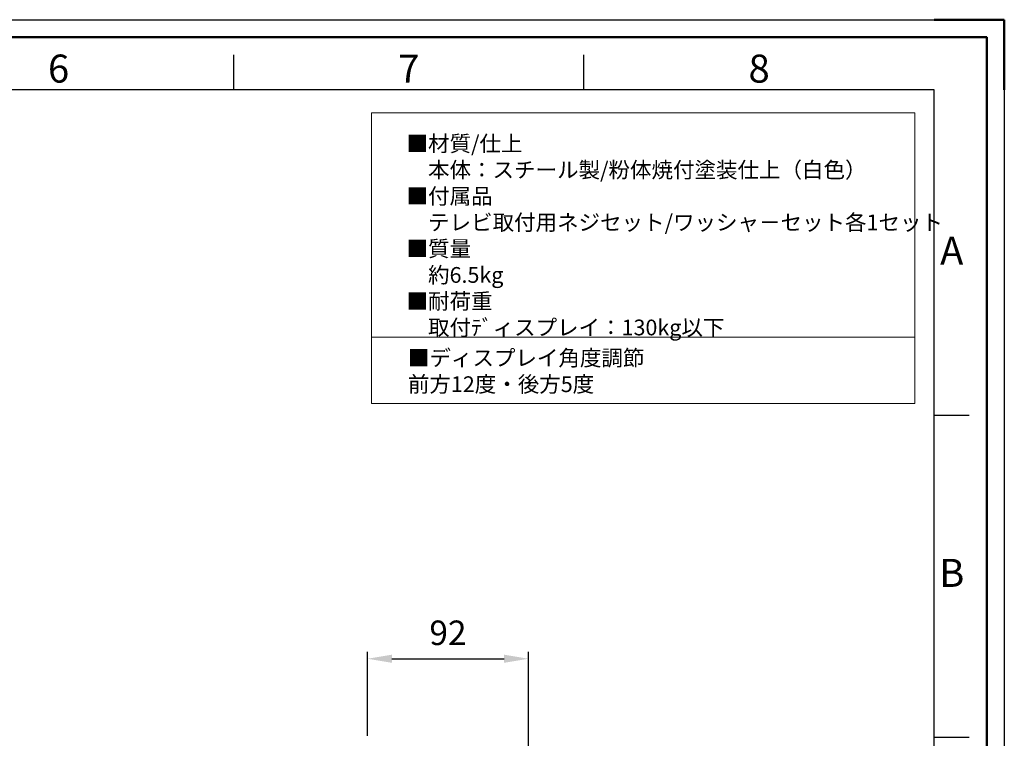
# Model space of a CAD drawing. Units: millimetres. Extents: x 3814 to 5494, y 3028 to 4216.
# Drawn here: x 4932 to 5494, y 3805 to 4216 of the extents above; entities that cross this region are included whole.
import ezdxf
from ezdxf.enums import TextEntityAlignment as Align

# ---------------------------------------------------------------- set-up
doc = ezdxf.new("R2010")
doc.units = ezdxf.units.MM
doc.header["$LTSCALE"] = 10
doc.header["$PDMODE"] = 2
doc.layers.add('AM_12', color=7, linetype='Continuous', lineweight=50, plot=False)
for name, color, linetype, lineweight in [('AM_5', 92, 'Continuous', 25), ('AM_BOR', 7, 'Continuous', 50), ('CSLAYER1', 7, 'Continuous', 13)]:
    doc.layers.add(name, color=color, linetype=linetype, lineweight=lineweight)
doc.styles.add('ACISOTS', font='isocp.shx', dxfattribs={"height": 1})
doc.styles.get("Standard").update_dxf_attribs({"font": 'ISOCP.SHX', "bigfont": 'EXTFONT.SHX'})
doc.dimstyles.new('AM_ISO$0', dxfattribs={"dimtxt": 3.5, "dimasz": 3.5, "dimexe": 1, "dimexo": 1, "dimgap": 1.5, "dimtad": 1, "dimdsep": 46, "dimtxsty": 'STANDARD', "dimcen": 0, "dimclrd": 256, "dimclre": 256, "dimclrt": 5, "dimadec": 0, "dimazin": 2, "dimtp": 0.1, "dimtm": 0.1, "dimtfac": 0.71, "dimtmove": 0, "dimatfit": 3, "dimfxl": 1, "dimlwd": -1, "dimlwe": -1, "dimarcsym": 0})

# ---------------------------------------------------------------- blocks, each defined once
blk = doc.blocks.new('ISO_A3')
for p, q in [((410, 287), (10, 287)), ((410, 10), (410, 287))]:
    blk.add_line(p, q)
at = {"layer": 'AM_BOR', "color": 1, "lineweight": 25}
for p, q in [((0, 297), (420, 297)), ((420, 297), (420, 0)), ((310, 287), (310, 292)), ((360, 287), (360, 292)), ((415, 240.5), (410, 240.5)), ((415, 194.5), (410, 194.5))]:
    blk.add_line(p, q, dxfattribs=at)
at = {"layer": 'AM_BOR'}
for p, q in [((420, 297), (410, 297)), ((420, 287), (420, 297))]:
    blk.add_line(p, q, dxfattribs=at)
at = {"layer": 'AM_BOR', "color": 1, "lineweight": 25, "style": 'ACISOTS'}
for s, p in [('6', (285, 289.5)), ('7', (335, 289.5)), ('8', (385, 289.5)), ('A', (412.5, 263.5)), ('B', (412.5, 217.5))]:
    blk.add_text(s, height=4, dxfattribs=at).set_placement(p, align=Align.MIDDLE)
blk = doc.blocks.new('*D166')
at = {"layer": 'AM_5', "linetype": 'ByBlock'}
for p, q in [((5130.63, 3806.65), (5130.63, 3854.65)), ((5222.63, 3626.15), (5222.63, 3854.65)), ((5144.63, 3850.65), (5208.63, 3850.65))]:
    blk.add_line(p, q, dxfattribs=at)
at = {"layer": 'AM_5'}
for points in [[(5144.63, 3852.99), (5144.63, 3848.32), (5130.63, 3850.65)], [(5208.63, 3852.99), (5208.63, 3848.32), (5222.63, 3850.65)]]:
    blk.add_solid(points, dxfattribs=at)
at = {"layer": 'Defpoints', "color": 0}
for p in [(5222.63, 3850.65), (5130.63, 3802.65), (5222.63, 3622.15)]:
    blk.add_point(p, dxfattribs=at)
at = {"layer": 'AM_5', "color": 5, "insert": (5176.63, 3863.66), "char_height": 14, "attachment_point": 5}
blk.add_mtext('92', dxfattribs=at)

msp = doc.modelspace()

# ---------------------------------------------------------------- linework, layer by layer
at = {"layer": 'AM_12', "ltscale": 0.5}
msp.add_lwpolyline([(3824.3, 4205.611), (5484.3, 4205.611), (5484.3, 3037.611), (3824.3, 3037.611)], close=True, dxfattribs=at)
at = {"layer": 'CSLAYER1', "color": 7}
for p, q in [((5132.995, 4162.34), (5443.163, 4162.34)), ((5132.995, 3996.352), (5132.995, 4162.34)), ((5443.163, 4162.34), (5443.163, 3996.352))]:
    msp.add_line(p, q, dxfattribs=at)
at = {"layer": 'CSLAYER1'}
for p, q in [((5132.995, 4034.318), (5443.163, 4034.318)), ((5132.995, 3996.352), (5443.163, 3996.352))]:
    msp.add_line(p, q, dxfattribs=at)

# ---------------------------------------------------------------- block references
at = {"lineweight": 0, "xscale": 4, "yscale": 4, "zscale": 4}
msp.add_blockref('ISO_A3', (3814.3, 3027.611), dxfattribs=at)

# ---------------------------------------------------------------- texts
at = {"layer": 'CSLAYER1', "color": 7, "char_height": 9, "attachment_point": 1}
for s, insert, width in [('■材質{\\Fisocp2|c128;/}仕上{\\Fisocp2|c128;\\P}\u3000本体：スチール製{\\Fisocp2|c128;/}粉体焼付塗装仕上（白色）{\\Fisocp2|c128;\\P}■付属品{\\Fisocp2|c128;\\P}\u3000テレビ取付用ネジセット/ワッシャ－セット各1セット{\\Fisocp2|c128;\\P}■質量{\\Fisocp2|c128;\\P}\u3000約6.5{\\Fisocp2|c128;kg\\P}■{\\C0;耐荷重\\Fisocp2|c128;\\P\\Fisocp,extfont|c128;\u3000取付ﾃﾞィスプレイ：130\\Fisocp2|c128;kg\\Fisocp,extfont|c128;以下}', (5152.983, 4149.358), 280.43211), ('■ディスプレイ角度調節\\P\u3000前方12度・後方5度', (5153.75, 4026.948), 574.33313)]:
    msp.add_mtext(s, dxfattribs=dict(at, insert=insert, width=width))

# ---------------------------------------------------------------- dimensions: what is measured, and where the dimension line sits
at = {"layer": 'AM_5'}
dim = msp.add_linear_dim(base=(5222.635, 3850.654), p1=(5130.635, 3802.654), p2=(5222.635, 3622.154), dimstyle='AM_ISO$0', override={"dimscale": 4, "dimtp": 0, "dimtm": 0.5}, dxfattribs=at)
dim.commit()
dim.dimension.update_dxf_attribs({"geometry": '*D166', "text_midpoint": (5176.635, 3863.659)})

doc.saveas('drawing.dxf')
